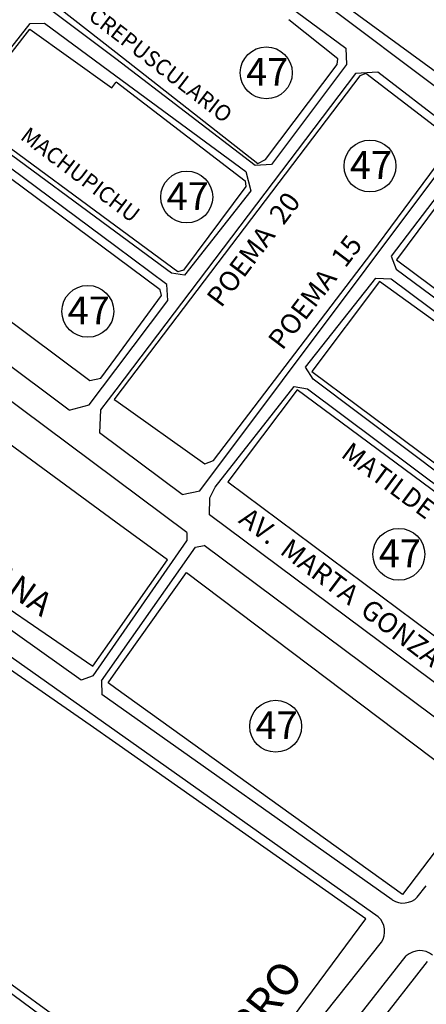
# Model space of a CAD drawing. Units: millimetres. Extents: x 138039 to 142593, y 6780 to 9892.
# Drawn here: x 140811 to 140914, y 8816 to 9064 of the extents above; entities that cross this region are included whole.
import ezdxf

# ---------------------------------------------------------------- set-up
doc = ezdxf.new("R2010")
doc.units = ezdxf.units.MM
for name, color, linetype in [('10', 134, 'Continuous'), ('15', 252, 'Continuous'), ('TEXTOS', 3, 'Continuous')]:
    doc.layers.add(name, color=color, linetype=linetype)

msp = doc.modelspace()

# ---------------------------------------------------------------- linework, layer by layer
at = {"layer": '10'}
for p, q in [((140925.2022105869, 9040.047711004692, 257.410004), (140846.122210587, 9099.607711004312, 255.770004)), ((140841.3422105869, 9095.467711004632, 255.869995), (140893.2022105869, 9056.817711004245, 257.269989)), ((140835.2422105869, 9006.817711004245, 256.980011), (140748.5622105869, 9071.2077110049, 256.980011)), ((140835.2422105869, 9054.127711004781, 256.980011), (140818.7722105869, 9066.517711004446, 256.980011)), ((140797.8922105869, 9043.017711004475, 257.640015), (140813.672210587, 9063.057711004498, 257.160004)), ((140813.672210587, 9063.057711004498, 257.160004), (140817.2322105869, 9063.177711004595, 257.160004)), ((140817.2322105869, 9063.177711004595, 257.160004), (140835.2422105869, 9049.897711004305, 257.959991)), ((140893.2022105869, 9056.817711004245, 257.269989), (140893.4122105869, 9052.75771100467, 257.269989)), ((140870.4022105869, 9027.257711004655, 257.720001), (140835.2422105869, 9054.127711004781, 256.980011)), ((140893.4122105869, 9052.75771100467, 257.269989), (140874.4822105869, 9027.507711004684, 257.720001)), ((140895.6522105869, 9050.447711004104, 257.230011), (140835.2422105869, 8970.627711004767, 257.230011)), ((140835.2422105869, 9049.897711004305, 257.959991), (140867.9922105869, 9025.75771100467, 257.959991)), ((140901.2722105869, 9050.75771100464, 256.959991), (140895.6522105869, 9050.447711004104, 257.230011)), ((140922.302210587, 9034.617711004044, 257.799988), (140901.2722105869, 9050.75771100464, 256.959991)), ((140835.2422105869, 9010.417711004819, 257.640015), (140797.9322105868, 9037.99771100399, 257.640015)), ((140823.4674187634, 8965.526929362866, 256.9402744382112), (140730.2119393206, 9035.182661677012, 257.9353347152185)), ((140856.4022105869, 8945.147711004349, 259.519989), (140921.1922105869, 9031.747711003933, 258.130005)), ((140924.1622105869, 9030.097711004491, 257.390015), (140904.6922105869, 9004.357711004268, 258.089996)), ((140853.1313279906, 8934.63279133309, 256.5790551901709), (140726.4234760423, 9029.27525384842, 257.9310610027185)), ((140874.4822105869, 9027.507711004684, 257.720001), (140870.4022105869, 9027.257711004655, 257.720001)), ((140867.9922105869, 9025.75771100467, 257.959991), (140869.3122105868, 9020.81771100423, 257.959991)), ((140869.3122105868, 9020.81771100423, 257.959991), (140852.5622105868, 8999.577711004022, 259.01001)), ((140849.2422105869, 9000.06771100426, 258.700012), (140835.2422105869, 9010.417711004819, 257.640015)), ((140848.1222105869, 8997.247711003933, 259.049988), (140835.2422105869, 9006.817711004245, 256.980011)), ((140904.6922105869, 9004.357711004268, 258.089996), (140905.8822105869, 9001.097711004477, 258.089996)), ((140852.5622105868, 8999.577711004022, 259.01001), (140849.2422105869, 9000.06771100426, 258.700012)), ((140905.8822105869, 9001.097711004477, 258.089996), (140983.9622105868, 8942.877711004723, 258.459991)), ((140848.3922105869, 8993.147711004305, 259.049988), (140848.1222105869, 8997.247711003933, 259.049988)), ((140883.0592444269, 8976.342430398043, 259.049988), (140900.7522105869, 8998.837711004715, 258.619995)), ((140900.7522105869, 8998.837711004715, 258.619995), (140904.6622105869, 8998.66771100479, 258.480011)), ((140904.6622105869, 8998.66771100479, 258.480011), (140982.4122105869, 8940.187711004299, 258.399994)), ((140835.2422105869, 8975.727711004409, 259.049988), (140848.3922105869, 8993.147711004305, 259.049988)), ((140826.52336812, 8897.403717520865, -676.7351632088189), (140702.1626324359, 8985.421875134372, -674.719968729309)), ((140901.4096049747, 8837.66354118957, -677.9995044408595), (140700.3812882478, 8979.94229454665, -674.7329642224935)), ((140828.5222105869, 8966.827711004036, 259.320007), (140835.2422105869, 8975.727711004409, 259.049988)), ((140885.0031179199, 8973.295289704765, 259.200012), (140883.0592444269, 8976.342430398043, 259.049988)), ((140961.8874971844, 8915.433131157566, 259.1308817988062), (140885.0031179199, 8973.295289704765, 259.200012)), ((140835.2422105869, 8970.627711004767, 257.230011), (140831.4222105869, 8965.577711004036, 259.630005)), ((140860.2922105869, 8946.037711003984, 259.299988), (140880.2422105868, 8971.497711003933, 259.130005)), ((140880.2422105868, 8971.497711003933, 259.130005), (140883.5622105868, 8970.857711004268, 259.049988)), ((140883.5622105868, 8970.857711004268, 259.049988), (140960.4320993707, 8913.255652657856, 258.9529983215739)), ((140823.4674187638, 8965.52692936195, 259.320007), (140828.5222105869, 8966.827711004036, 259.320007)), ((140831.4222105869, 8965.577711004036, 259.630005), (140831.1131567304, 8959.816064109298, 259.265744190928)), ((140851.9821959256, 8944.228259335447, 256.6360143321954), (140831.1131567304, 8959.81606411119, 256.8586924208884)), ((140851.9821959276, 8944.22825933453, 259.4978457235527), (140856.4022105869, 8945.147711004349, 259.519989)), ((140858.9222105869, 8943.387711004529, 259.359985), (140860.2922105869, 8946.037711003984, 259.299988)), ((140858.8422105869, 8939.107711004282, 259.359985), (140858.9222105869, 8943.387711004529, 259.359985)), ((140933.8233826835, 8883.147388244208, 255.5404805297941), (140858.8422105869, 8939.107711004282, 259.359985)), ((140829.5179049724, 8898.488792047108, 233.9441864803428), (140853.1262820905, 8932.506390233728, 10.29330830855622)), ((140853.1314176387, 8934.670570072893, 259.334722195553), (140853.1263328532, 8932.527782181467, 6.490174074752591)), ((140831.6138055215, 8897.20789734018), (140855.3603655916, 8930.892253745551)), ((140855.3608146279, 8930.892349238697), (140857.5171358208, 8931.35091493481, 259.3985180674549)), ((140931.0678824263, 8876.419292184655, 255.5404805297941), (140857.5233523379, 8931.35223694722, 256.5321911454008)), ((140829.5179049729, 8898.488792048956, 233.9441864680967), (140826.523368122, 8897.403717522728, -676.73516320861)), ((140831.6138055213, 8897.207897341068), (140831.7434474474, 8893.709128854985, -676.8197516036546)), ((140904.9299578971, 8841.91028916015, -678.0056970795517), (140831.7434474474, 8893.709128854069, -676.8197516039036)), ((140767.4715123339, 8848.68943575419, 254.3328546009433), (140852.6954955768, 8786.173758320714, 254.1319607532362)), ((140911.2506129841, 8842.637367454532, 256.9217415017328), (140913.5096530341, 8845.483380500387, 257.0759245057823)), ((140863.8626676445, 8782.936473410751, 253.6874403795129), (140902.1791536395, 8831.208844243709, 256.3026002637653)), ((140868.9384122383, 8777.609339177798, 253.6118790675481), (140908.470590122, 8827.780124801371, 256.3423748610321))]:
    msp.add_line(p, q, dxfattribs=at)
for centre, radius, start, end in [((140907.6494581327, 8846.106039208506, -678.0786304684768), 4.999999999999999, 237.0504715678787, 316.0735530850605), ((140898.0216019894, 8833.986390693302, -678.0786304684768), 4.999999999999999, 326.254199311657, 47.3435714861747), ((140911.8950767492, 8824.030240063745, -678.2211925307403), 5.078261927623289, 51.57568773531292, 132.4030937325886)]:
    msp.add_arc(centre, radius, start, end, dxfattribs=at)
at = {"layer": '15'}
msp.add_line((140835.2422105869, 9048.14771100432, 258.329987), (140835.3722105869, 9048.327711004036, 258.269989), dxfattribs=at)
for centre in [(140873.1656889898, 9050.61683069302), (140899.31768577, 9027.115728062156), (140853.1158129884, 9019.282036798715), (140828.1767459942, 8990.43730468169), (140906.5957227301, 8929.127518636538), (140875.5388296909, 8885.739530608713)]:
    msp.add_circle(centre, 6.545999223786909, dxfattribs=at)
at = {"layer": 'TEXTOS', "color": 7, "linetype": 'Continuous'}
for p, q in [((140852.3122105869, 9097.527711004193, 256.420013), (140927.2122105869, 9042.597711004491, 257.589996)), ((140835.2422105869, 9004.207711004841, 257.410004), (140749.522210587, 9067.867711004117, 257.410004)), ((140820.7222105869, 9067.187711004386, 257.350006), (140835.2422105869, 9055.80771100444, 258.029999)), ((140891.2022105869, 9054.127711004752, 257.899994), (140878.8222106118, 9064.037710984427, 257.899994)), ((140798.9022105869, 9042.89771100432, 258.209991), (140813.5922105869, 9061.647711004334, 258.290009)), ((140813.5922105869, 9061.647711004334, 258.290009), (140834.2722105869, 9046.817711004245, 258.329987)), ((140835.2422105869, 9055.80771100444, 258.029999), (140871.0622105868, 9027.72771100438, 258.029999)), ((140873.0122105869, 9028.717711004589, 258.089996), (140891.0822105869, 9052.73771100417, 257.899994)), ((140891.0822105869, 9052.73771100417, 257.899994), (140891.2022105869, 9054.127711004752, 257.899994)), ((140896.7222105869, 9049.907711004067, 257.839996), (140835.2422105868, 8968.777711004193, 259.630005)), ((140898.2422105869, 9050.447711004104, 257.839996), (140896.7222105869, 9049.907711004067, 257.839996)), ((140920.5622105869, 9033.327711004036, 257.959991), (140898.2422105869, 9050.447711004104, 257.839996)), ((140834.2722105869, 9046.817711004245, 258.329987), (140835.2422105869, 9048.14771100432, 258.329987)), ((140835.3722105869, 9048.327711004036, 258.269989), (140867.8222105868, 9023.347711004491, 258.950012)), ((140735.7422105869, 9042.467711004676, 258.700012), (140828.6822105868, 8972.967711004661, 259.559998)), ((140835.2422105869, 9011.947711004148, 259.420013), (140799.1722105869, 9038.507711004655, 258.209991)), ((140899.7522105869, 9005.197711004119, 259.029999), (140920.5622105869, 9033.327711004036, 257.959991)), ((140925.4722105869, 9029.66771100479, 257.899994), (140905.9822105869, 9003.457711004827, 258.519989)), ((140871.0622105868, 9027.72771100438, 258.029999), (140873.0122105869, 9028.717711004589, 258.089996)), ((140868.0222105869, 9021.967711004632, 258.790009), (140852.2822105869, 9000.81771100426, 259.440002)), ((140867.8222105868, 9023.347711004491, 258.950012), (140868.0222105869, 9021.967711004632, 258.790009)), ((140835.2422105868, 8937.25771100464, 258.269989), (140723.4022105869, 9019.467711004676, 258.269989)), ((140850.8622105869, 9000.447711004148, 259.420013), (140835.2422105869, 9011.947711004148, 259.420013)), ((140859.8422105868, 8952.827711004036, 260), (140899.7522105869, 9005.197711004119, 259.029999)), ((140846.4322105868, 8995.897711004334, 259.649994), (140835.2422105869, 9004.207711004841, 257.410004)), ((140905.9822105869, 9003.457711004827, 258.519989), (140919.3422105869, 8993.427711004566, 259.23999)), ((140852.2822105869, 9000.81771100426, 259.440002), (140850.8622105869, 9000.447711004148, 259.420013)), ((140901.7022105868, 8997.997711003918, 259.670013), (140884.6722105869, 8975.22771100438, 259.730011)), ((140980.0922105869, 8941.107711004253, 259.950012), (140901.7022105868, 8997.997711003918, 259.670013)), ((140846.7622105869, 8994.397711004334, 259.649994), (140846.4322105868, 8995.897711004334, 259.649994)), ((140835.2422105868, 8978.717711004618, 259.649994), (140846.7622105869, 8994.397711004334, 259.649994)), ((140706.1422105869, 8985.317711004333, 261.170013), (140829.4622105868, 8900.927711004595, 260.179993)), ((140831.4522105868, 8973.557711004512, 260.059998), (140835.2422105868, 8978.717711004618, 259.649994)), ((140884.6722105869, 8975.22771100438, 259.730011), (140961.5222105869, 8917.927711004537, 259.5)), ((140828.6822105868, 8972.967711004661, 259.559998), (140831.4522105868, 8973.557711004512, 260.059998)), ((140880.9622105868, 8970.657711004096, 259.890015), (140863.4522105868, 8947.417711004833, 260.040009)), ((140959.5322105869, 8912.327711004007, 259.809998), (140880.9622105868, 8970.657711004096, 259.890015)), ((140835.2422105868, 8968.777711004193, 259.630005), (140834.8222105868, 8968.227711004409, 259.630005)), ((140834.8222105868, 8968.227711004409, 259.630005), (140835.2422105869, 8967.927711004595, 260)), ((140835.2422105869, 8967.927711004595, 260), (140857.7222105868, 8951.937711004372, 260)), ((140857.7222105868, 8951.937711004372, 260), (140859.8422105868, 8952.827711004036, 260)), ((140863.4522105868, 8947.417711004833, 260.040009), (140941.7922105869, 8888.937711004342, 259.850006)), ((140848.2522105869, 8927.697711004133, 260.179993), (140835.2422105868, 8937.25771100464, 258.269989)), ((140835.2422105868, 8909.15771100411, 260.179993), (140848.2522105869, 8927.697711004133, 260.179993)), ((140835.2422105868, 8899.427711004595, 259.440002), (140853.0522105869, 8924.547711004692, 260.179993)), ((140853.0522105869, 8924.547711004692, 260.179993), (140925.9422105868, 8869.437711004342, 259.690002)), ((140828.7522105869, 8885.987711004185, 258.5), (140792.6422105869, 8911.087711004788, 259.75)), ((140829.4622105868, 8900.927711004595, 260.179993), (140835.2422105868, 8909.15771100411, 260.179993)), ((140833.2922105869, 8896.697711004163, 259.440002), (140835.2422105868, 8899.427711004595, 259.440002)), ((140835.2422105868, 8895.297711004692, 257.410004), (140833.2922105869, 8896.697711004163, 259.440002)), ((140907.4922105868, 8843.297711004663, 257.410004), (140835.2422105868, 8895.297711004692, 257.410004)), ((140835.2422105868, 8881.427711004595, 258.5), (140828.7522105869, 8885.987711004185, 258.5)), ((140898.3022105869, 8837.147711004305, 255.75), (140835.2422105868, 8881.427711004595, 258.5)), ((140733.3622105868, 8875.237711004229, 255.149994), (140835.2422105868, 8801.557711004498, 253.669998)), ((140925.9122105869, 8867.53771100397, 259.5), (140907.4922105868, 8843.297711004663, 257.410004)), ((140859.1222105868, 8784.28771100397, 253.669998), (140898.3022105869, 8837.147711004305, 255.75)), ((140872.2322105868, 8773.217711004618, 253.470001), (140913.7922105868, 8826.377711004738, 255.729996))]:
    msp.add_line(p, q, dxfattribs=at)
msp.add_arc((140907.5963109653, 8846.100822177876, -678.0786304684768), 4.999999999999999, 172.1083544899358, 174.2259165733303, dxfattribs=at)

# ---------------------------------------------------------------- texts
at = {"color": 7, "linetype": 'Continuous', "attachment_point": 1}
for s, insert, char_height, width, rotation in [('{\\fVerdana|b0|i0|c0|p34;CREPUSCULARIO}', (140830.4576373299, 9067.504498231501, 500.2858765853222), 4, 184.4238, 322.47030232019256), ('{\\fVerdana|b0|i0|c0|p34;MACHUPICHU}', (140813.3299397053, 9037.229441738324, 500.2858765853222), 4, 184.4238, 322.9999999999764), ('{\\fVerdana|b0|i0|c0|p34;POEMA  20}', (140857.7936950531, 8994.129862185378, 500.2858765853222), 4.999999999999999, 184.4238, 52.99999999997644), ('{\\fVerdana|b0|i0|c0|p34;POEMA  15}', (140873.2419254972, 8983.417826353922, 500.2858765853222), 4.999999999999999, 184.4238, 52.64347959648623), ('{\\fVerdana|b0|i0|c0|p34;MATILDE  URRUTIA}', (140894.5980474081, 8957.745236855597, 600.3430519023866), 4.799999999999998, 221.30856, 323.39074389720116), ('{\\fVerdana|b0|i0|c0|p34;LA  SEBASTIANA}', (140769.5361465389, 8952.849120286977, 500.2858765853222), 5.999999999999998, 184.4237999999999, 325.4360019929458), ('{\\fVerdana|b0|i0|c0|p34;AV.  MARTA  GONZALEZ}', (140868.9250226176, 8941.29271651151, 500.2858765853222), 4.999999999999999, 184.4238, 322.9999999999764), ('{\\fVerdana|b0|i0|c0|p34;CERRO}', (140854.8620401946, 8799.626840514698, 500.2858765853222), 7.999999999999999, 184.4238, 51.99999999997644)]:
    msp.add_mtext(s, dxfattribs=dict(at, insert=insert, char_height=char_height, width=width, rotation=rotation))
at = {"layer": '15', "char_height": 7, "width": 150.199, "attachment_point": 1}
for insert in [(140868.1121110874, 9054.362652891665, 125.45000075), (140894.2641078675, 9030.861550260743, 125.45000075), (140848.0622350859, 9023.027858997331, 125.45000075), (140823.1231680918, 8994.183126880278, 125.45000075), (140901.5421448277, 8932.873340835125, 125.45000075), (140870.4852517885, 8889.485352807329, 125.45000075)]:
    msp.add_mtext('{\\fDutch801 Rm BT|b0|i0|c0|p18;47}', dxfattribs=dict(at, insert=insert))

doc.saveas('drawing.dxf')
